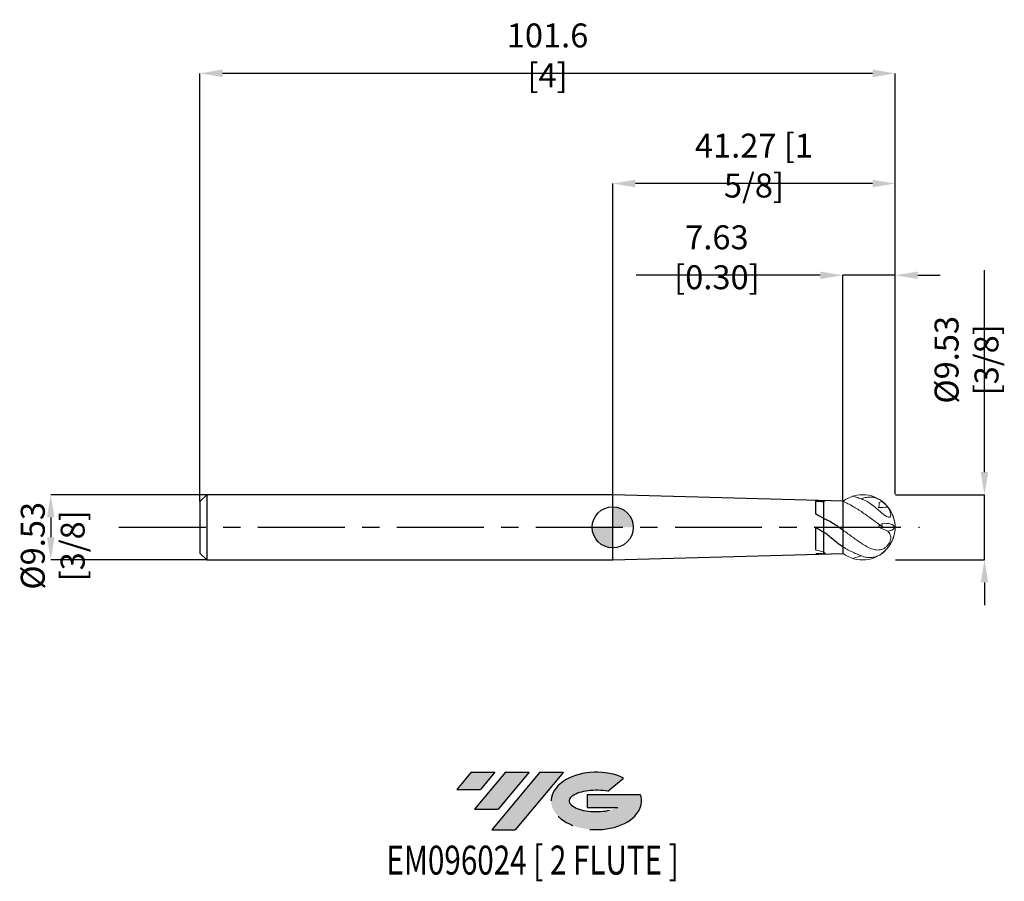
# Model space of a CAD drawing. Units: millimetres. Extents: x -87 to 57, y -52 to 74.
import ezdxf
from ezdxf.enums import TextEntityAlignment as Align

# ---------------------------------------------------------------- set-up
doc = ezdxf.new("R2010")
doc.units = ezdxf.units.MM
doc.header["$PDSIZE"] = -1
doc.linetypes.add('CENTERX2', pattern=[20.319999999999997, 12.7, -2.54, 2.54, -2.54])
doc.layers.add('FORMAT', color=2, linetype='Continuous')
doc.layers.add('중심선', color=1, linetype='CENTERX2')
doc.layers.add('외형선', color=100, linetype='Continuous', lineweight=30)
doc.layers.add('치수문자_일반주서', color=7, linetype='Continuous', lineweight=15)
doc.styles.add('SLDTEXTSTYLE0', font='TXT', dxfattribs={"width": 0.75})
doc.dimstyles.new('SLDDIMSTYLE0', dxfattribs={"dimtxt": 3.5, "dimasz": 3.302, "dimexe": 0, "dimexo": 0.0625, "dimgap": 0.875, "dimtad": 1, "dimrnd": 1e-09, "dimzin": 12, "dimdsep": 46, "dimtxsty": 'SLDTEXTSTYLE0', "dimsah": 1, "dimcen": 0.09, "dimadec": 0, "dimazin": 3, "dimtfac": 1, "dimtmove": 0, "dimatfit": 0, "dimfxl": 1, "dimfrac": 2, "dimtolj": 1, "dimtzin": 12, "dimarcsym": 0})

# ---------------------------------------------------------------- blocks, each defined once
blk = doc.blocks.new('블럭10')
at = {"layer": '중심선'}
for p, q in [((2.268634060543552, 16.24717430164393), (0.1404042013395286, 13.71084872107135)), ((2.268634060543552, 16.24717430164393), (5.714909304380834, 16.24717430164393)), ((7.28139805157953, 16.24717430164393), (2.750260043222114, 10.84717430164391)), ((5.714909304380834, 16.24717430164393), (3.58671253028996, 13.71088815037384)), ((12.29416204261559, 16.24717430164393), (5.245725140726316, 7.84717430164391)), ((10.72767329541681, 16.24717430164393), (6.196535287059397, 10.84717430164391)), ((7.28139805157953, 16.24717430164393), (10.72767329541681, 16.24717430164393)), ((15.74043728645272, 16.24717430164393), (8.692000384563599, 7.84717430164391)), ((12.29416204261559, 16.24717430164393), (15.74043728645272, 16.24717430164393)), ((22.22332737316547, 13.45928029700563), (24.52862924686651, 15.39360700705356)), ((0.1404042013395286, 13.71084872107135), (3.58671253028996, 13.71088815037384)), ((19.22039502424796, 13.00717430171391), (19.22036997980202, 11.08717430171403)), ((19.22039502424796, 13.00717430171391), (26.96566020931264, 13.00717430171391)), ((2.750260043222114, 10.84717430164391), (6.196535287059397, 10.84717430164391)), ((19.22036997980202, 11.08717430171403), (23.66174974927406, 11.08717430171406)), ((5.245725140726316, 7.84717430164391), (8.692000384563599, 7.84717430164391))]:
    blk.add_line(p, q, dxfattribs=at)
for centre, major_axis, ratio, start_param, end_param in [((20.54032771741204, 12.0471743016438), (6.600054785286829, -1.261213355974178e-13), 0.636358354079598, 0.9219305317359503, 6.513795318482858), ((20.54032771746488, 12.04717430159265), (3.960054785062283, 1.540847449632565e-10), 0.3939339440162632, 1.131841032648279, 5.62031148352944)]:
    blk.add_ellipse(centre, major_axis=major_axis, ratio=ratio, start_param=start_param, end_param=end_param, dxfattribs=at)
at = {"layer": 'FORMAT', "color": 2, "style": 'SLDTEXTSTYLE0', "width": 0.75}
blk.add_attdef('AUTOATTR0', text='', height=4.233333333333333, dxfattribs=at).set_placement((-10.14163601213663, -0.0412997538344756), align=Align.BOTTOM_LEFT)
blk = doc.blocks.new('_D')
at = {"layer": 'Defpoints', "color": 0}
for p in [(-59.33000000000001, 4.762499999999997), (-82.14000000000001, -4.762500000000084), (-59.33000000000001, -4.762499999999998)]:
    blk.add_point(p, dxfattribs=at)
at = {"layer": '치수문자_일반주서', "color": 0, "lineweight": -2}
for p, q in [((-59.39250000000001, 4.762499999999997), (-82.14000000000004, 4.762499999999912)), ((-82.14000000000003, 1.460499999999913), (-82.14000000000003, -1.460500000000084)), ((-59.39250000000001, -4.762499999999998), (-82.14000000000001, -4.762500000000084))]:
    blk.add_line(p, q, dxfattribs=at)
at = {"layer": '치수문자_일반주서', "color": 0}
for points in [[(-81.5896666666667, 1.460499999999914), (-82.69033333333336, 1.460499999999911), (-82.14000000000004, 4.762499999999912)], [(-82.69033333333336, -1.460500000000086), (-81.5896666666667, -1.460500000000083), (-82.14000000000001, -4.762500000000084)]]:
    blk.add_solid(points, dxfattribs=at)
at = {"layer": '치수문자_일반주서', "color": 0, "insert": (-86.51500000000001, -2.700832205843955), "char_height": 3.5, "attachment_point": 2, "rotation": 90.00000000000018, "style": 'SLDTEXTSTYLE0'}
blk.add_mtext('\\A1;%%c9.53 [3/8]', dxfattribs=at)
blk = doc.blocks.new('SW_DOWELSYMBOL_0')
at = {"linetype": 'Continuous', "lineweight": 30}
h = blk.add_hatch(color=0, dxfattribs=at)
edge = h.paths.add_edge_path(flags=0)
edge.add_arc((1.04e-14, 0), 3.000000000000004, 0, 90)
edge.add_line((1.04e-14, 3.000000000000004), (1.04e-14, 0))
edge.add_line((1.04e-14, 0), (3.000000000000015, 0))
h = blk.add_hatch(color=0, dxfattribs=at)
edge = h.paths.add_edge_path(flags=0)
edge.add_arc((1.04e-14, 0), 3.000000000000004, 180, 270.0000000000007)
edge.add_line((1.04e-14, -3.000000000000004), (1.04e-14, 0))
edge.add_line((1.04e-14, 0), (-2.999999999999994, 0))
at = {"layer": '외형선', "color": 0}
blk.add_circle((0, 0), 3.000000000000004, dxfattribs=at)
blk = doc.blocks.new('*D5')
at = {"layer": 'Defpoints', "color": 0}
for p in [(41.27, 4.762499999999995), (54.32795436850635, 4.762499999999994), (41.27, -4.762500000000006)]:
    blk.add_point(p, dxfattribs=at)
at = {"layer": '치수문자_일반주서', "color": 0, "lineweight": -2}
for p, q in [((54.32795436850635, 8.064499999999994), (54.32795436850635, 37.61649999999999)), ((41.3325, 4.762499999999995), (54.32795436850635, 4.762499999999994)), ((54.32795436850635, -4.762500000000005), (54.32795436850635, 4.762499999999994)), ((41.3325, -4.762500000000006), (54.32795436850635, -4.762500000000005)), ((54.32795436850635, -8.064500000000004), (54.32795436850635, -11.3665))]:
    blk.add_line(p, q, dxfattribs=at)
at = {"layer": '치수문자_일반주서', "color": 0}
for points in [[(53.77762103517301, 8.064499999999994), (54.87828770183968, 8.064499999999994), (54.32795436850635, 4.762499999999994)], [(54.87828770183968, -8.064500000000004), (53.77762103517301, -8.064500000000004), (54.32795436850635, -4.762500000000005)]]:
    blk.add_solid(points, dxfattribs=at)
at = {"layer": '치수문자_일반주서', "color": 0, "insert": (51.70295436850635, 24.49149999999999), "char_height": 3.5, "attachment_point": 5, "rotation": 90, "style": 'SLDTEXTSTYLE0'}
blk.add_mtext('\\A1;{%%c9.53 [3/8]}', dxfattribs=at)
blk = doc.blocks.new('*D6')
at = {"layer": 'Defpoints', "color": 0}
for p in [(33.63834116800116, 36.85139578395721), (41.27, 4.762499999999995), (33.63834116800116, 3.810330015972623)]:
    blk.add_point(p, dxfattribs=at)
at = {"layer": '치수문자_일반주서', "color": 0, "lineweight": -2}
for p, q in [((30.33634116800116, 36.85139578395721), (3.409341168001163, 36.85139578395721)), ((33.63834116800116, 3.872830015972623), (33.63834116800116, 36.85139578395721)), ((41.27, 36.85139578395721), (33.63834116800116, 36.85139578395721)), ((41.27, 4.824999999999995), (41.27, 36.85139578395721)), ((44.572, 36.85139578395721), (47.874, 36.85139578395721))]:
    blk.add_line(p, q, dxfattribs=at)
at = {"layer": '치수문자_일반주서', "color": 0}
for points in [[(30.33634116800116, 36.30106245062387), (30.33634116800116, 37.40172911729054), (33.63834116800116, 36.85139578395721)], [(44.572, 37.40172911729054), (44.572, 36.30106245062387), (41.27, 36.85139578395721)]]:
    blk.add_solid(points, dxfattribs=at)
at = {"layer": '치수문자_일반주서', "color": 0, "insert": (15.22184116800116, 39.47639578395721), "char_height": 3.5, "attachment_point": 5, "style": 'SLDTEXTSTYLE0'}
blk.add_mtext('\\A1;7.63 [0.30]', dxfattribs=at)
blk = doc.blocks.new('*D7')
at = {"layer": 'Defpoints', "color": 0}
for p in [(0, 50.25620792161011), (0, 4.762499999999997), (41.27, 4.762499999999995)]:
    blk.add_point(p, dxfattribs=at)
at = {"layer": '치수문자_일반주서', "color": 0, "lineweight": -2}
for p, q in [((0, 4.824999999999997), (0, 50.25620792161011)), ((37.968, 50.25620792161011), (3.302, 50.25620792161011)), ((41.27, 4.824999999999995), (41.27, 50.25620792161011))]:
    blk.add_line(p, q, dxfattribs=at)
at = {"layer": '치수문자_일반주서', "color": 0}
for points in [[(3.302, 50.80654125494344), (3.302, 49.70587458827677), (0, 50.25620792161011)], [(37.968, 49.70587458827677), (37.968, 50.80654125494344), (41.27, 50.25620792161011)]]:
    blk.add_solid(points, dxfattribs=at)
at = {"layer": '치수문자_일반주서', "color": 0, "insert": (20.635, 52.88120792161011), "char_height": 3.5, "attachment_point": 5, "style": 'SLDTEXTSTYLE0'}
blk.add_mtext('\\A1;41.27 [1 5/8]', dxfattribs=at)
blk = doc.blocks.new('*D8')
at = {"layer": 'Defpoints', "color": 0}
for p in [(-60.33000000000001, 66.36559025852581), (41.27, 4.762499999999995), (-60.33000000000001, 3.762499999999989)]:
    blk.add_point(p, dxfattribs=at)
at = {"layer": '치수문자_일반주서', "color": 0, "lineweight": -2}
for p, q in [((-60.33000000000001, 3.824999999999989), (-60.33000000000001, 66.36559025852581)), ((37.968, 66.36559025852581), (-57.02800000000001, 66.36559025852581)), ((41.27, 4.824999999999995), (41.27, 66.36559025852581))]:
    blk.add_line(p, q, dxfattribs=at)
at = {"layer": '치수문자_일반주서', "color": 0}
for points in [[(-57.02800000000001, 66.91592359185914), (-57.02800000000001, 65.81525692519249), (-60.33000000000001, 66.36559025852581)], [(37.968, 65.81525692519249), (37.968, 66.91592359185914), (41.27, 66.36559025852581)]]:
    blk.add_solid(points, dxfattribs=at)
at = {"layer": '치수문자_일반주서', "color": 0, "insert": (-9.530000000000001, 68.99059025852581), "char_height": 3.5, "attachment_point": 5, "style": 'SLDTEXTSTYLE0'}
blk.add_mtext('\\A1;101.6 [4]', dxfattribs=at)

msp = doc.modelspace()

# ---------------------------------------------------------------- hatches: boundary and pattern name
at = {"layer": '중심선'}
for points in [[(-17.22453438368504, -35.7989250712761), (-20.67080962752232, -35.7989250712761), (-22.79903948672635, -38.3352506518487), (-19.35273115777591, -38.33521122254621)], [(-12.21177039264909, -35.7989250712761), (-15.65804563648637, -35.7989250712761), (-20.18918364484376, -41.19892507127612), (-16.74290840100648, -41.19892507127612)], [(-7.199006401613195, -35.79892507127613), (-10.64528164545031, -35.7989250712761), (-17.69371854733956, -44.19892507127612), (-14.24744330350228, -44.19892507127612)]]:
    msp.add_hatch(color=256, dxfattribs=at).paths.add_polyline_path(points, flags=0)
h = msp.add_hatch(color=256, dxfattribs=at)
edge = h.paths.add_edge_path(flags=0)
edge.add_ellipse((-2.399115970600996, -39.99892507132738), major_axis=(3.960054785062284, 1.540850780301639e-10), ratio=0.3939339440162633, start_angle=39.99803423149211, end_angle=342.9046081939157, ccw=False)
edge.add_line((-0.7161163149004002, -38.58681907591441), (1.589185558800638, -36.65249236586649))
edge.add_ellipse((-2.399115970653842, -39.99892507127625), major_axis=(6.600054785286829, -1.249000902703301e-13), ratio=0.6363583540795982, start_angle=39.99873849337408, end_angle=368.4976242363724)
edge.add_line((4.026216521246767, -39.03892507120613), (-3.71904866381792, -39.0389250712061))
edge.add_line((-3.71904866381792, -39.0389250712061), (-3.719073708263854, -40.95892507120602))
edge.add_line((-3.719073708263854, -40.95892507120602), (0.7223060612081835, -40.95892507120599))

# ---------------------------------------------------------------- linework, layer by layer
at = {"color": 4}
for p, q in [((-59.33000000000001, 4.762499999999999), (-60.33000000000001, 3.762499999999989)), ((0, 4.762499999999997), (-59.33000000000001, 4.762499999999997)), ((-59.33000000000001, 4.762499999999997), (-59.33000000000001, -1.1e-15)), ((0, -4.762499999999998), (0, 4.762499999999998)), ((33.65000000000001, 3.809999999999996), (0, 4.762499999999997)), ((-60.33000000000001, 3.762499999999989), (-60.33000000000001, -1.1e-15)), ((30.79249999999999, 3.809999999999999), (29.65010686501052, 3.841909929597066)), ((29.65010686501052, 3.841904780778295), (29.65010686501052, 1.955416515448803)), ((33.65000000000001, -3.810000000000003), (33.65000000000001, 3.809999999999996)), ((29.65010686501052, 0.0062729427424077), (29.65010686501052, -3.307050478736368)), ((30.79249999999999, 1.322205530510574), (30.79249999999999, -0.6826302975533707)), ((-60.33000000000001, -1.1e-15), (-60.33000000000001, -3.762499999999991)), ((-59.33000000000001, -1.1e-15), (-59.33000000000001, -4.762499999999998)), ((-60.33000000000001, -3.762499999999991), (-59.33000000000001, -4.762500000000001)), ((7.1e-15, -4.762499999999998), (33.65000000000001, -3.810000000000004)), ((-59.33000000000001, -4.762499999999998), (7.1e-15, -4.762499999999998))]:
    msp.add_line(p, q, dxfattribs=at)
at = {"color": 1, "linetype": 'Continuous', "lineweight": 15}
for p, q in [((36.3115762847576, 4.158840738538144), (36.5075000000055, 4.238746780902672)), ((38.83125898447933, -3.14e-14), (41.23094747717595, -6.9e-15)), ((39.34816609256877, -3.77959174650667), (39.38513541816965, -3.793047480606289))]:
    msp.add_line(p, q, dxfattribs=at)
at = {"color": 4, "linetype": 'Continuous', "lineweight": 15}
for p in [(29.66039194629383, -3.841622641263832), (30.79249999999999, -3.573215993343712)]:
    msp.add_line(p, (30.79249999999999, -3.810000000000001), dxfattribs=at)
at = {"color": 1, "linetype": 'Continuous', "lineweight": 15, "flags": 128}
msp.add_lwpolyline([(39.34816609256877, 0.5715843159750427), (39.71633338397677, 0.5882716546531349), (40.05351424074239, 0.5787813902544611), (40.35566130159381, 0.5432274394733284), (40.61914773455657, 0.4820365753028216), (40.84081077174801, 0.3959433042514353), (41.01798967376335, 0.2859810496705495), (41.14855766794687, 0.1534697470239512), (41.23094747717595, -6.9e-15)], dxfattribs=at)
at = {"color": 1, "linetype": 'Continuous', "lineweight": 15}
for centre, radius, start, end in [((36.50750000000001, -4.4e-15), 4.762499999999999, 233.1301023541561, 126.869897645844), ((36.28079980986482, -0.2382805157269927), 5.054901920699915, 39.15618799965021, 52.64078130841318), ((36.58430231551286, -0.0344536534871832), 4.690936864062306, 7.879729924756173, 39.50358633067292), ((35.13272522169866, 0.0002703376339075), 4.253979477812527, 1.556337183509238, 7.718205871290978), ((40.24887492674762, 0.5694517992021867), 1.135227662594343, 267.7223026508232, 329.8928278900634), ((36.50749999999999, -1.1e-15), 4.762500000000008, 352.657534770795, 7.342465229206088), ((36.45256146600699, 0.0841362802314352), 4.828345515595119, 306.849094229737, 351.7505934298738)]:
    msp.add_arc(centre, radius, start, end, dxfattribs=at)
at = {"color": 4}
msp.add_arc((33.64999999999999, -1.1e-15), 4.7625, 125.2790866388984, 126.869897645844, dxfattribs=at)
at = {"color": 4, "linetype": 'Continuous', "lineweight": 15}
msp.add_arc((33.64999999999999, -1.1e-15), 4.762499999999998, 233.1301023541568, 234.7209133611017, dxfattribs=at)
at = {"color": 1, "linetype": 'Continuous', "lineweight": 15}
for points, knots in [([(36.50750000000549, 4.09137059455938), (36.2700670091956, 4.183135823043073), (36.03406013374443, 4.266045787121124), (35.556585134035, 4.413964143778362), (35.31683487043112, 4.47873826333439), (35.07269241063943, 4.535026173457872), (35.06701937280911, 4.53632891855198), (35.06134794200534, 4.537626083665088)], [0, 0, 0, 0, 0.2499999999999999, 0.2499999999999999, 0.4999999999999999, 0.4999999999999999, 0.5059491449958485, 0.5059491449958485, 0.5059491449958485, 0.5059491449958485]), ([(39.38513541817206, 3.793047480594125), (39.17258745375939, 3.949530137842542), (38.94796798505402, 4.078250155453829), (38.48003701006186, 4.277660625301569), (38.23379427123653, 4.348423245630594), (37.74438739445033, 4.423040219658454), (37.49865465475568, 4.429021885928553), (37.00227993538904, 4.379408200266741), (36.75343533286577, 4.323411599511642), (36.50749999999999, 4.238746780900774)], [0, 0, 0, 0, 0.25, 0.25, 0.5, 0.5, 0.75, 0.75, 1, 1, 1, 1]), ([(36.5075000000055, 2.171274275025475), (36.27006700919563, 2.3308423127115), (36.03406013374445, 2.485490305169342), (35.55658513403499, 2.784717137817993), (35.31683487043112, 2.928900899755675), (34.83989938429062, 3.203661981891722), (34.60439642784397, 3.333961564131951), (34.12865409442984, 3.580718032742013), (33.88904877606123, 3.697013320504368), (33.65000000000001, 3.805074766229414)], [0, 0, 0, 0, 0.2500000000000001, 0.2500000000000001, 0.5000000000000001, 0.5000000000000001, 0.7500000000000001, 0.7500000000000001, 1, 1, 1, 1]), ([(36.50749999999999, 4.091370594561504), (36.76531240860795, 3.991728946191116), (37.01677596845023, 3.864356952425513), (37.51596158920066, 3.561980710997857), (37.76617844684315, 3.384400769208557), (38.25624451132209, 3.001535601746285), (38.49769294200208, 2.796743086214799), (38.86527737868017, 2.479075872254219), (38.98618420343387, 2.373708644312531), (39.22683982333624, 2.167136871283516), (39.3474069166319, 2.065187803714261), (39.58633987206669, 1.873404052643038), (39.70300735113296, 1.784744688090733), (39.93316171091757, 1.631585099311897), (40.04438005090578, 1.568654087971372), (40.25124376763748, 1.488504051461508), (40.34536163453721, 1.472611832294443), (40.46023952058555, 1.496341655789442), (40.49339542074343, 1.511808642730367), (40.5496933274758, 1.557446220425241), (40.57284114870933, 1.588023015082662), (40.62456158535655, 1.696388823965489), (40.63662429490439, 1.792856502277211), (40.62398249834901, 2.00423534669276), (40.59944512059776, 2.121657993462388), (40.52445371279474, 2.358480686961949), (40.47415446822785, 2.478582127509398), (40.35305654828638, 2.717190813180901), (40.28190746100823, 2.835947427637135), (40.20375774585511, 2.949575677867456)], [0, 0, 0, 0, 0.1250000000000006, 0.1250000000000006, 0.2500000000000011, 0.2500000000000011, 0.3750000000000017, 0.3750000000000017, 0.437500000000002, 0.437500000000002, 0.5000000000000023, 0.5000000000000023, 0.5625000000000028, 0.5625000000000028, 0.625000000000003, 0.625000000000003, 0.6875000000000033, 0.6875000000000033, 0.7187500000000029, 0.7187500000000029, 0.7500000000000024, 0.7500000000000024, 0.8125000000000018, 0.8125000000000018, 0.8750000000000012, 0.8750000000000012, 0.9375000000000006, 0.9375000000000006, 1, 1, 1, 1]), ([(38.93196351948931, 3.628106398480518), (38.94404001981103, 3.499502020456925), (38.94455195150112, 3.370728925557027), (38.91381200349328, 3.121985423620283), (38.8818321559108, 3.000435442745133), (38.83125898447933, 2.891194659272521)], [0, 0, 0, 0, 0.5, 0.5, 1, 1, 1, 1]), ([(39.38513541817218, 0.115807858284469), (39.17258745375952, 0.2720097075322521), (38.9479679850541, 0.4311351602170469), (38.48003701006191, 0.7645934616441693), (38.23379427123663, 0.9409657625656417), (37.74438739445041, 1.296579341613493), (37.49865465475574, 1.475315487521621), (37.00227993538904, 1.830615971298205), (36.7534353328658, 2.005992195528854), (36.50749999999999, 2.171274275029181)], [0, 0, 0, 0, 0.25, 0.25, 0.5, 0.5, 0.75, 0.75, 1, 1, 1, 1]), ([(38.93196351948929, 0.3448795824647714), (38.94404001981101, 0.2963730665401341), (38.94455195150113, 0.2432407825948135), (38.91381200349328, 0.1281085920893112), (38.8818321559108, 0.0651676885782837), (38.83125898447933, -3.25e-14)], [0, 0, 0, 0, 0.5, 0.5, 1, 1, 1, 1]), ([(36.50750000000549, -2.437640848848457), (36.27006700919559, -2.283620802130516), (36.03406013374445, -2.124740014607671), (35.55658513403498, -1.797383466299795), (35.31683487043112, -1.629277773484174), (34.8398993842906, -1.287438688752812), (34.60439642784397, -1.114130789156937), (34.12865409442984, -0.7623727260395675), (33.88904877606123, -0.5840640776545646), (33.65000000000001, -0.4050248756494668)], [0, 0, 0, 0, 0.25, 0.25, 0.5, 0.5, 0.75, 0.75, 1, 1, 1, 1]), ([(36.50749999999999, -2.437640848844889), (36.76531240860795, -2.604880789186967), (37.01677596845022, -2.755100541797673), (37.51596158920066, -3.013053982390661), (37.76617844684316, -3.12176524164519), (38.25624451132207, -3.273611902575126), (38.49769294200207, -3.317177865340132), (38.86527737868013, -3.317031888064671), (38.98618420343387, -3.305866460901924), (39.22683982333624, -3.258194265554767), (39.3474069166319, -3.221413097505911), (39.58633987206669, -3.117479206384486), (39.70300735113296, -3.051399874460604), (39.93316171091755, -2.882775387144803), (40.04438005090578, -2.781641083232318), (40.25124376763747, -2.544889299987086), (40.34536163453718, -2.410411123144027), (40.46023952058552, -2.196549327538794), (40.49339542074343, -2.124850698750664), (40.54969332747577, -1.980644476707582), (40.57284114870932, -1.907649216027265), (40.62456158535654, -1.696942911010611), (40.63662429490444, -1.563097685752852), (40.62398249834905, -1.320942380116199), (40.59944512059777, -1.209070603835205), (40.52445371279475, -1.004465507002137), (40.47415446822785, -0.9108127502438003), (40.3530565482864, -0.7320285635306586), (40.28190746100822, -0.646832156384556), (40.20375774585511, -0.5648789664511336)], [0, 0, 0, 0, 0.1250000000000006, 0.1250000000000006, 0.2500000000000011, 0.2500000000000011, 0.3750000000000017, 0.3750000000000017, 0.437500000000002, 0.437500000000002, 0.5000000000000023, 0.5000000000000023, 0.5625000000000028, 0.5625000000000028, 0.6250000000000031, 0.6250000000000031, 0.6875000000000036, 0.6875000000000036, 0.7187500000000032, 0.7187500000000032, 0.7500000000000029, 0.7500000000000029, 0.8125000000000021, 0.8125000000000021, 0.8750000000000014, 0.8750000000000014, 0.9375000000000007, 0.9375000000000007, 1, 1, 1, 1]), ([(36.5075000000055, -4.238746780902655), (36.2700670091956, -4.15700894817697), (36.03406013374443, -4.066448663194741), (35.556585134035, -3.867688877072696), (35.31683487043112, -3.759678445563623), (34.83989938429062, -3.528483016879479), (34.60439642784399, -3.405626087543754), (34.12865409442983, -3.145162496479937), (33.88904877606124, -3.007621539288757), (33.65000000000001, -2.86405521479671)], [0, 0, 0, 0, 0.25, 0.25, 0.5, 0.5, 0.75, 0.75, 1, 1, 1, 1]), ([(36.31157628475765, -4.158840738538148), (36.11089218773988, -4.230940579656632), (35.69559681223216, -4.380143884932472), (35.27950217688286, -4.491204495222111), (35.06450291508797, -4.538630373023938)], [0, 0, 0, 0, 0.2264519548825143, 0.4686193427128632, 0.4686193427128632, 0.4686193427128632, 0.4686193427128632]), ([(39.38513541816626, -3.793047480598394), (39.17258745375387, -3.949530137845948), (38.94796798504881, -4.078250155456487), (38.48003701005744, -4.277660625302973), (38.23379427123264, -4.348423245631486), (37.74438739444759, -4.423040219658589), (37.49865465475343, -4.429021885928458), (37.0022799353879, -4.379408200266473), (36.75343533286523, -4.323411599511439), (36.50749999999999, -4.238746780900762)], [0, 0, 0, 0, 0.25, 0.25, 0.5, 0.5, 0.75, 0.75, 1, 1, 1, 1])]:
    msp.add_open_spline(points, degree=3, knots=knots, dxfattribs=at)
at = {"color": 4}
for points in [[(29.65010686501052, 3.841904808467524), (30.03024830827115, 3.831667844261499), (30.41087654302963, 3.800241793321883), (30.79249999999999, 3.748348419886047)], [(31.02492509842597, 3.884305611998488), (30.94741233229331, 3.843827952142993), (30.86997902158951, 3.798610026093854), (30.79249999999999, 3.748348419886048)], [(30.79249999999999, 1.322205530510725), (30.41082113633157, 1.539900603309465), (30.03017306554149, 1.751291086379392), (29.65010686501052, 1.955425538911196)], [(29.65010686501052, 0.0062729427424077), (30.03024830827115, -0.2272946535221395), (30.41087654302963, -0.4571774337646856), (30.79249999999999, -0.6826302975533595)]]:
    msp.add_open_spline(points, degree=3, dxfattribs=at)
for points, knots in [([(30.79249999999999, 3.748348419886164), (30.79249999999998, 3.525884385387648), (30.79249999999999, 3.035525342254368), (30.79249999999999, 2.326806544599567), (30.79249999999996, 1.733154992268784), (30.79250000000004, 1.348637362843205), (30.79249999999999, 1.305404265353361), (30.79249999999999, 1.285584804194759)], [0, 0, 0, 0, 0.177556441143534, 0.3913729550826592, 0.6051894690217868, 0.8190059829609089, 1, 1, 1, 1]), ([(30.79249999999999, 3.748348419886045), (30.79249999999999, 3.525863624368566), (30.79249999999999, 3.035458819440899), (30.79249999999999, 2.327137187429275), (30.79249999999995, 1.73192274003853), (30.79249999999999, 1.334174541889827), (30.79249999999999, 1.290280015648937), (30.79249999999999, 1.268471712413902)], [0, 0, 0, 0, 0.1723628120852817, 0.3799250687709406, 0.5874873254565991, 0.7950495821422525, 0.9999999999999999, 0.9999999999999999, 0.9999999999999999, 0.9999999999999999]), ([(30.79249999999999, 1.32220553051057), (31.00547130021574, 1.23666100542305), (31.22911232637458, 1.136922849253776), (31.69317317940357, 0.9025557139690401), (31.93704050101026, 0.7669008461174069), (32.4249500273386, 0.4688569056651141), (32.66887997780704, 0.3069840816759755), (33.15891587476628, -0.0389915950711755), (33.40565008514351, -0.2220153054405983), (33.64999999999998, -0.4050248756494526)], [0, 0, 0, 0, 0.25, 0.25, 0.4999999999999999, 0.4999999999999999, 0.75, 0.75, 1, 1, 1, 1]), ([(33.64999999999999, -2.864055214796707), (33.40088884277694, -2.714445692331242), (33.15860235711763, -2.545971695003036), (32.67795955954477, -2.182478663403235), (32.43629078403525, -1.985832097276989), (31.96126037408311, -1.590117883403269), (31.72805954460816, -1.391127844365557), (31.25750692362885, -1.007918703702065), (31.02520964352912, -0.827820113349119), (30.79249999999999, -0.6826302975533608)], [0, 0, 0, 0, 0.25, 0.25, 0.5, 0.5, 0.75, 0.75, 1, 1, 1, 1]), ([(30.79249999999999, -0.6904757802235465), (30.79249999999999, -0.6989971894515952), (30.79249999999998, -0.7191951561421153), (30.79249999999999, -1.028879920150217), (30.79249999999995, -1.575809727272771), (30.79249999999999, -2.295234623586431), (30.79249999999999, -2.994769257442712), (30.79249999999999, -3.416009227613005), (30.79249999999999, -3.57321599334371)], [0, 0, 0, 0, 0.1370443834698652, 0.3248310013484764, 0.5126176192270873, 0.7004042371056936, 0.8881908549841634, 1, 1, 1, 1]), ([(30.79249999999999, -0.7170138011224116), (30.79249999999999, -0.723353863330359), (30.79249999999998, -0.7459752247437356), (30.79250000000001, -1.033154370259915), (30.79249999999996, -1.574663377117736), (30.79250000000004, -2.295545574096863), (30.79249999999996, -2.994726884706306), (30.79249999999998, -3.415997711806223), (30.79249999999999, -3.573215993343712)], [0, 0, 0, 0, 0.0781188061712031, 0.2787281401379857, 0.4793374741047706, 0.6799468080715503, 0.880556142038185, 1, 1, 1, 1])]:
    msp.add_open_spline(points, degree=3, knots=knots, dxfattribs=at)
at = {"color": 1, "linetype": 'Continuous', "lineweight": 15}
for points in [[(33.64999999999999, 3.805074766229415), (33.64611206643469, 3.80683229759549), (33.64222579525996, 3.808584051038521), (33.63834116800116, 3.810330015972623)], [(40.20375774585509, 2.949575677867429), (39.74603869311636, 2.93126725446737), (39.28804167997866, 2.914452985242899), (38.83125898447942, 2.891194659272308)], [(38.93196351948914, 3.628106398480677), (39.08501309210033, 3.683811887278312), (39.23612800042609, 3.73881321586276), (39.38513541816966, 3.793047480606288)], [(38.93196351948919, 0.3448795824649186), (39.08501309210036, 0.2724913657922148), (39.23612800042612, 0.1962488931132928), (39.38513541816966, 0.1158078582881092)], [(40.20375774585507, -0.5648789664511581), (39.74603869311635, -0.3769766077862132), (39.28804167997866, -0.1895835798595668), (38.83125898447943, -3.197e-13)]]:
    msp.add_open_spline(points, degree=3, dxfattribs=at)
at = {"color": 4, "linetype": 'Continuous', "lineweight": 15}
for points in [[(30.79249999999999, -3.573215993344192), (30.41082113633157, -3.504029511388451), (30.03017306554149, -3.415419915674067), (29.65010686501052, -3.307050478736368)], [(30.79249999999999, -3.57321599334371), (30.9083758136557, -3.683104649687261), (31.02741024230975, -3.785575546092687), (31.1492359935101, -3.88078685635013)]]:
    msp.add_open_spline(points, degree=3, dxfattribs=at)
at = {"layer": '외형선'}
msp.add_circle((1.04e-14, 0), 3.000000000000005, dxfattribs=at)
at = {"layer": '중심선'}
msp.add_line((-72.1800125, -4.5e-15), (44.81866988838445, -5.2e-15), dxfattribs=at)

# ---------------------------------------------------------------- block references
at = {"color": 7, "linetype": 'Continuous'}
msp.add_blockref('블럭10', (-22.93944368806589, -52.04609937292004), dxfattribs=at).add_auto_attribs({'AUTOATTR0': 'EM096024 [ 2 FLUTE ]'})
at = {"layer": '외형선'}
msp.add_blockref('SW_DOWELSYMBOL_0', (1.04e-14, 0), dxfattribs=at)

# ---------------------------------------------------------------- dimensions: what is measured, and where the dimension line sits
at = {"layer": '치수문자_일반주서'}
for base, p2, picture, middle in [((-60.33000000000001, 66.36559025852581), (-60.33000000000001, 3.762499999999989), '*D8', (-9.530000000000001, 68.99059025852581)), ((0, 50.25620792161011), (0, 4.762499999999997), '*D7', (20.635, 52.88120792161011)), ((33.63834116800116, 36.85139578395721), (33.63834116800116, 3.810330015972623), '*D6', (15.22184116800116, 39.47639578395721))]:
    dim = msp.add_linear_dim(base=base, p1=(41.27, 4.762499999999995), p2=p2, dimstyle='SLDDIMSTYLE0', dxfattribs=at)
    dim.commit()
    dim.dimension.update_dxf_attribs({"geometry": picture, "text_midpoint": middle})
dim = msp.add_linear_dim(base=(54.32795436850635, 4.762499999999994), p1=(41.27, -4.762500000000006), p2=(41.27, 4.762499999999995), angle=90, text='{%%c<>[]}', dimstyle='SLDDIMSTYLE0', override={"dimtolj": 1}, dxfattribs=at)
dim.commit()
dim.dimension.update_dxf_attribs({"geometry": '*D5', "text_midpoint": (51.70295436850635, 24.49149999999999)})
dim = msp.add_linear_dim(base=(-82.14000000000001, -4.762500000000084), p1=(-59.33000000000001, 4.762499999999997), p2=(-59.33000000000001, -4.762499999999998), angle=90.0000000000002, text='%%c<>', dimstyle='SLDDIMSTYLE0', dxfattribs=at)
dim.commit()
dim.dimension.update_dxf_attribs({"geometry": '_D', "text_midpoint": (-82.14000000000001, -2.700832205843942), "dimtype": 160})

doc.saveas('drawing.dxf')
